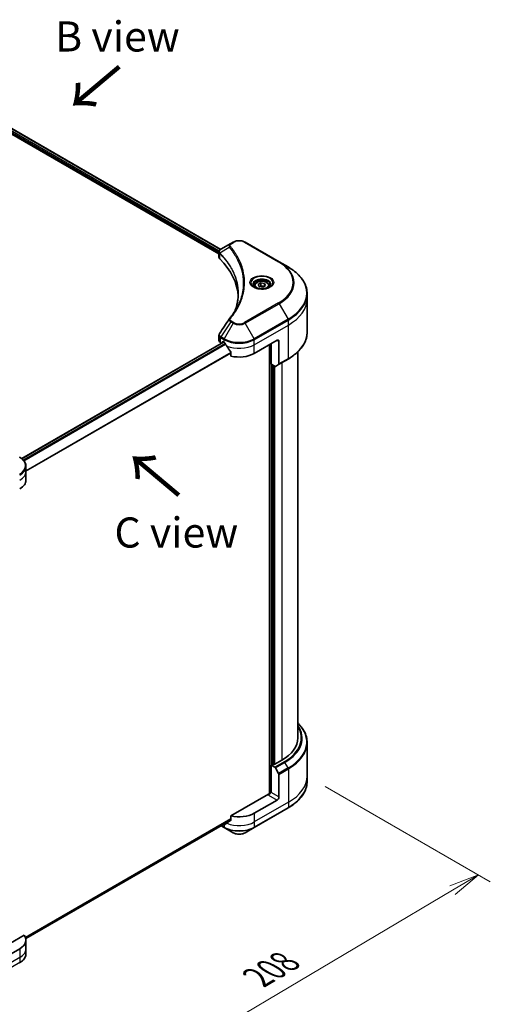
# Model space of a CAD drawing. Units: millimetres. Extents: x 80 to 9719, y 44 to 1590.
# Drawn here: x 603 to 818, y 801 to 1251 of the extents above; entities that cross this region are included whole.
import ezdxf

# ---------------------------------------------------------------- set-up
doc = ezdxf.new("R2010")
doc.units = ezdxf.units.MM
doc.header["$LTSCALE"] = 5.5
doc.layers.get('Defpoints').update_dxf_attribs({"lineweight": 25})
for name, color, linetype, lineweight in [('Dimension (ISO)', 7, 'Continuous', 18), ('Symbol (ISO)', 7, 'Continuous', 18), ('Visible (ISO)', 7, 'Continuous', 35), ('Visible Narrow (ISO)', 7, 'Continuous', 25)]:
    doc.layers.add(name, color=color, linetype=linetype, lineweight=lineweight)
doc.styles.add('Note Text (TK)', font='MS PGothic.ttf')
doc.dimstyles.new('Default - Method 1b (TK)', dxfattribs={"dimscale": 5.5, "dimtxt": 2.5, "dimasz": 2.5, "dimexe": 1, "dimexo": 1.5, "dimgap": 1, "dimtad": 1, "dimdsep": 46, "dimtxsty": 'Note Text (TK)', "dimblk": 'OPEN', "dimcen": 0.09, "dimdle": 5, "dimclrd": 100, "dimclre": 100, "dimclrt": 7, "dimadec": 1, "dimazin": 1, "dimtfac": 1, "dimtmove": 0, "dimatfit": 3, "dimldrblk": 'OPEN', "dimfxl": 1, "dimtolj": 1, "dimlwd": -1, "dimlwe": -1, "dimarcsym": 0})

# ---------------------------------------------------------------- blocks, each defined once
blk = doc.blocks.new('_Open')
at = {"color": 0, "linetype": 'ByBlock', "lineweight": -2}
for p, q in [((-1, 0.167), (0, 0)), ((-1, -0.167), (0, 0)), ((0, 0), (-1, 0))]:
    blk.add_line(p, q, dxfattribs=at)
blk = doc.blocks.new('*D21')
at = {"layer": 'Defpoints', "color": 0}
for p in [(734.47, 905.17), (546.24, 810.79), (639.09, 757.18)]:
    blk.add_point(p, dxfattribs=at)
at = {"layer": 'Dimension (ISO)', "color": 100}
for p, q in [((742.66, 900.43), (818.11, 856.87)), ((800.82, 853.02), (650.92, 764.19)), ((554.44, 806.06), (644.55, 754.03))]:
    blk.add_line(p, q, dxfattribs=at)
at = {"layer": 'Dimension (ISO)', "color": 100, "xscale": 13.75, "yscale": 13.75, "zscale": 13.75}
for p, rotation in [((812.65, 860.03), 30.64957569030485), ((639.09, 757.18), 210.6495756903049)]:
    blk.add_blockref('_Open', p, dxfattribs=dict(at, rotation=rotation))
at = {"layer": 'Dimension (ISO)', "color": 7, "insert": (711.82, 813.19), "char_height": 13.75, "attachment_point": 4, "rotation": 30.6496, "style": 'Note Text (TK)'}
blk.add_mtext('\\A1;{\\Q-29.350;\\W0.822;\\H0.816x;208}', dxfattribs=at)

msp = doc.modelspace()

# ---------------------------------------------------------------- linework, layer by layer
at = {"layer": 'Visible (ISO)'}
for p, q in [((515.1734, 1247.0614), (694.1796, 1143.7121)), ((516.5468, 1248.8523), (695.0129, 1145.8149)), ((699.5304, 1148.4232), (695.0354, 1145.8281)), ((700.6859, 1149.0904), (699.5304, 1148.4232)), ((721.6809, 1140.1089), (706.1245, 1149.0904)), ((694.1796, 1142.2545), (694.1796, 1144.5745)), ((725.7489, 1137.7602), (721.6809, 1140.1089)), ((710.415, 1129.2047), (710.415, 1128.4469)), ((712.0721, 1129.7677), (713.3195, 1130.4879)), ((712.5287, 1128.7838), (712.0721, 1129.7677)), ((713.3195, 1130.4879), (715.0235, 1130.2242)), ((713.3195, 1129.1905), (713.3195, 1130.4879)), ((715.4801, 1129.2404), (714.2327, 1128.5202)), ((715.0235, 1130.2242), (715.4801, 1129.2404)), ((715.0235, 1130.2242), (715.0235, 1128.9768)), ((717.1372, 1129.2047), (717.1372, 1128.4469)), ((714.2327, 1128.5202), (712.5287, 1128.7838)), ((734.467, 1123.217), (734.467, 1125.5052)), ((734.467, 1107.9556), (734.467, 1123.217)), ((604.0752, 1050.2253), (696.211, 1103.42)), ((694.1796, 1104.1795), (694.1796, 1106.4994)), ((694.8956, 1103.1816), (695.3468, 1102.921)), ((695.627, 1103.0828), (695.627, 1103.4578)), ((695.8863, 1103.6075), (696.4913, 1103.2582)), ((710.3192, 1098.2685), (720.6901, 1104.2562)), ((717.2331, 1102.2603), (717.2331, 897.0374)), ((718.0109, 1093.3287), (718.0109, 1102.7093)), ((721.5543, 1103.7572), (721.5543, 1093.4855)), ((699.5886, 1098.9504), (699.5886, 1097.0629)), ((730.1893, 922.631), (730.1893, 1098.9861)), ((719.6468, 1092.3842), (718.0109, 1093.3287)), ((721.4277, 1093.2057), (719.9524, 1092.3539)), ((721.4277, 1093.2057), (725.7489, 1095.7006)), ((719.1344, 910.556), (719.1344, 1092.68)), ((606.017, 1044.3797), (606.017, 1046.6679)), ((606.017, 1040.388), (606.017, 1044.3797)), ((734.467, 920.4285), (734.467, 905.1671)), ((718.0109, 910.2067), (719.6468, 909.2622)), ((718.0109, 897.7324), (718.0109, 910.2067)), ((719.1344, 910.556), (718.5294, 910.2067)), ((722.8507, 912.4021), (719.653, 910.556)), ((719.9524, 908.9396), (721.4277, 906.3842)), ((721.5543, 895.6866), (721.5543, 905.9583)), ((734.467, 905.1671), (734.467, 902.8789)), ((716.801, 896.9341), (699.5886, 886.9965)), ((718.0109, 897.7324), (717.6652, 897.932)), ((720.6901, 894.1897), (710.3192, 888.2021)), ((699.5886, 886.9965), (699.5886, 885.109)), ((710.1926, 881.6424), (725.7489, 890.6239)), ((605.9548, 830.9574), (699.5605, 885.0006)), ((695.1809, 882.472), (696.6179, 881.6424)), ((696.4913, 883.2124), (696.4772, 883.2205)), ((696.6179, 881.6424), (700.6859, 879.2937)), ((706.1245, 879.2937), (710.1926, 881.6424)), ((605.2414, 832.5251), (591.9181, 824.8329)), ((606.017, 830.3216), (606.017, 826.3298)), ((603.1532, 826.3298), (592.7823, 820.3422)), ((606.017, 826.3298), (606.017, 824.0416))]:
    msp.add_line(p, q, dxfattribs=at)
for centre, major_axis, ratio, start_param, end_param in [((696.6241, 1142.2545), (-2.4444, 0), 0.57735027, 0, 0.523143), ((639.4513, 1123.217), (63.5556, 0), 0.57735027, 0.03285124, 0.523143), ((700.4954, 1113.1349), (-1.8165, 0.4823), 0.82737827, 5.92008942, 6.0121585), ((696.6241, 1104.1795), (-2.4444, 0), 0.57735027, 0, 0.78539816), ((695.8863, 1103.3081), (-0.1833, 0.3175), 0.57735027, 5.49778714, 7.06858347), ((703.4052, 1107.25), (9.7778, 0), 0.57735027, 3.92699082, 3.97194189), ((703.4052, 1107.8487), (6.6477, -13.7132), 0.5228786, 4.82400679, 4.91764363), ((720.6901, 1103.2582), (0.6111, 1.0585), 0.57735027, 5.49778714, 7.06858347), ((703.4052, 1107.8487), (6.6477, -13.7132), 0.5228786, 4.91764363, 5.12523399), ((703.4052, 1102.2603), (9.7778, 0), 0.57735027, 4.31138759, 5.49778714), ((721.1222, 1093.735), (0.3056, -0.5292), 0.57735027, 0, 0.78539816), ((719.6468, 1092.8832), (0.3056, -0.5292), 0.57735027, 5.49778714, 6.28318531), ((596.2393, 1040.388), (9.7778, 0), 0.57735027, 5.49778714, 6.28318531), ((705.1337, 922.631), (25.0556, 0), 0.57735027, 5.49778714, 6.28318531), ((718.2702, 910.3564), (-0.3667, 0), 0.57735027, 0.78539816, 2.35619449), ((719.3937, 910.7056), (-0.3667, 0), 0.57735027, 0.78539816, 2.35619449), ((719.6468, 908.7632), (0.3056, -0.5292), 0.57735027, 1.57079633, 2.35619449), ((721.1222, 906.2078), (0.3056, -0.5292), 0.57735027, 0.78539816, 1.57079633), ((716.801, 897.433), (-0.6111, -1.0585), 0.57735027, 0.78539816, 2.35619449), ((717.2331, 896.6846), (0.6111, 0), 0.57735027, 1.32748183, 2.35619449), ((720.6901, 895.1877), (0.6111, 1.0585), 0.57735027, 3.92699082, 5.49778714), ((703.4052, 892.1939), (-9.7778, 0), 0.57735027, 1.16979494, 2.35619449), ((703.4052, 887.2041), (-9.7778, 0), 0.57735027, 0.78539816, 0.83034924), ((703.4052, 886.6054), (-9.7634, -6.8256), 0.07779162, 5.27600846, 5.36964529), ((703.4052, 886.6054), (-9.7634, -6.8256), 0.07779162, 5.0684181, 5.27600846), ((596.2393, 830.3216), (9.7778, 0), 0.57735027, 5.49778714, 6.6841867)]:
    msp.add_ellipse(centre, major_axis=major_axis, ratio=ratio, start_param=start_param, end_param=end_param, dxfattribs=at)
for points, knots in [([(700.6859, 1149.0904), (700.9867, 1149.264), (701.3234, 1149.4041), (702.0426, 1149.6156), (702.4251, 1149.687), (703.206, 1149.7584), (703.6044, 1149.7584), (704.3853, 1149.687), (704.7678, 1149.6156), (705.487, 1149.4041), (705.8237, 1149.264), (706.1245, 1149.0904)], [0, 0, 0, 0, 0.31415927, 0.31415927, 0.62831853, 0.62831853, 0.9424778, 0.9424778, 1.25663706, 1.25663706, 1.57079633, 1.57079633, 1.57079633, 1.57079633]), ([(694.1796, 1144.5745), (694.1796, 1144.6857), (694.1966, 1144.7956), (694.2576, 1145.0025), (694.3015, 1145.0996), (694.4074, 1145.2786), (694.4696, 1145.3608), (694.6069, 1145.5118), (694.6821, 1145.5807), (694.8427, 1145.7073), (694.9281, 1145.7651), (695.0179, 1145.8178)], [0.07890981, 0.07890981, 0.07890981, 0.07890981, 0.102485407, 0.102485407, 0.126061004, 0.126061004, 0.149636601, 0.149636601, 0.173212198, 0.173212198, 0.196787795, 0.196787795, 0.196787795, 0.196787795]), ([(734.467, 1125.5052), (734.467, 1126.4289), (734.3409, 1127.3524), (733.8424, 1129.1695), (733.4703, 1130.0629), (732.4952, 1131.7956), (731.8923, 1132.6349), (730.4749, 1134.241), (729.6603, 1135.0079), (727.841, 1136.4536), (726.8363, 1137.1324), (725.7489, 1137.7602)], [3.926990817, 3.926990817, 3.926990817, 3.926990817, 4.08407045, 4.08407045, 4.241150082, 4.241150082, 4.398229715, 4.398229715, 4.555309348, 4.555309348, 4.71238898, 4.71238898, 4.71238898, 4.71238898]), ([(710.5668, 1128.3308), (710.5256, 1128.3602), (710.4861, 1128.39), (710.3329, 1128.5117), (710.2335, 1128.6059), (710.0676, 1128.794), (710.001, 1128.8877), (709.8983, 1129.0702), (709.8621, 1129.1588), (709.815, 1129.3306), (709.8039, 1129.4138), (709.8039, 1129.497)], [4.818017476, 4.818017476, 4.818017476, 4.818017476, 4.869468613, 4.869468613, 5.026548246, 5.026548246, 5.183627878, 5.183627878, 5.340707511, 5.340707511, 5.497787144, 5.497787144, 5.497787144, 5.497787144]), ([(710.415, 1129.2047), (710.415, 1129.4141), (710.4644, 1129.6227), (710.6541, 1130.0249), (710.8008, 1130.2161), (711.1874, 1130.5758), (711.4376, 1130.7389), (712.0102, 1131.0102), (712.3349, 1131.1164), (713.0186, 1131.2598), (713.377, 1131.2975), (714.0938, 1131.3026), (714.4519, 1131.2705), (715.1365, 1131.1385), (715.4627, 1131.0386), (716.0534, 1130.775), (716.3174, 1130.611), (716.7461, 1130.2284), (716.9137, 1130.0103), (717.0955, 1129.5894), (717.1372, 1129.3973), (717.1372, 1129.2047)], [5.49778714, 5.49778714, 5.49778714, 5.49778714, 5.76358151, 5.76358151, 6.05320602, 6.05320602, 6.38130093, 6.38130093, 6.7200118, 6.7200118, 7.05614499, 7.05614499, 7.3907044, 7.3907044, 7.72661984, 7.72661984, 8.06527209, 8.06527209, 8.39487174, 8.39487174, 8.6393798, 8.6393798, 8.6393798, 8.6393798]), ([(717.7483, 1129.497), (717.7483, 1129.4138), (717.7373, 1129.3306), (717.6901, 1129.1588), (717.6539, 1129.0702), (717.5512, 1128.8877), (717.4847, 1128.794), (717.3187, 1128.6059), (717.2193, 1128.5117), (717.0661, 1128.39), (717.0266, 1128.3602), (716.9855, 1128.3308)], [2.35619449, 2.35619449, 2.35619449, 2.35619449, 2.513274123, 2.513274123, 2.670353756, 2.670353756, 2.827433388, 2.827433388, 2.984513021, 2.984513021, 3.035964158, 3.035964158, 3.035964158, 3.035964158]), ([(703.0069, 1125.6158), (703.0069, 1124.9469), (702.9746, 1124.2781), (702.8454, 1122.9422), (702.7486, 1122.2752), (702.4905, 1120.9446), (702.3292, 1120.2811), (701.9426, 1118.9594), (701.7172, 1118.3012), (701.4485, 1117.6175), (701.437, 1117.5885), (701.4255, 1117.5594)], [2.73884789, 2.73884789, 2.73884789, 2.73884789, 3.0315659, 3.0315659, 3.32428391, 3.32428391, 3.61700192, 3.61700192, 3.90971993, 3.90971993, 3.92272088, 3.92272088, 3.92272088, 3.92272088]), ([(710.2297, 1128.5079), (710.5677, 1128.3127), (710.967, 1128.1414), (711.8527, 1127.8709), (712.3398, 1127.7725), (713.3517, 1127.6636), (713.8766, 1127.654), (714.9052, 1127.7261), (715.4086, 1127.8081), (716.3366, 1128.0515), (716.7615, 1128.2124), (717.1941, 1128.4357), (717.2594, 1128.4714), (717.3226, 1128.5079)], [1.57079633, 1.57079633, 1.57079633, 1.57079633, 1.86959948, 1.86959948, 2.17192665, 2.17192665, 2.47714855, 2.47714855, 2.78265884, 2.78265884, 3.08573562, 3.08573562, 3.14159265, 3.14159265, 3.14159265, 3.14159265]), ([(698.939, 1114.1195), (699.2195, 1114.4595), (699.4828, 1114.7907), (700.0002, 1115.468), (700.2502, 1115.8087), (700.7323, 1116.4939), (700.9645, 1116.8383), (701.4109, 1117.5308), (701.6252, 1117.8787), (702.0356, 1118.5778), (702.2317, 1118.929), (702.4188, 1119.2815)], [0, 0, 0, 0, 0.160255913, 0.160255913, 0.320511826, 0.320511826, 0.480767738, 0.480767738, 0.641023651, 0.641023651, 0.801279564, 0.801279564, 0.801279564, 0.801279564]), ([(694.1796, 1106.4994), (694.1796, 1106.5606), (694.1838, 1106.6215), (694.2, 1106.7418), (694.212, 1106.8011), (694.243, 1106.9171), (694.262, 1106.9738), (694.3059, 1107.0841), (694.3309, 1107.1377), (694.386, 1107.2417), (694.4161, 1107.292), (694.4484, 1107.3408)], [0.1178779852, 0.1178779852, 0.1178779852, 0.1178779852, 0.1308517681, 0.1308517681, 0.143825551, 0.143825551, 0.1567993339, 0.1567993339, 0.1697731168, 0.1697731168, 0.1827468997, 0.1827468997, 0.1827468997, 0.1827468997]), ([(734.467, 1107.9556), (734.467, 1107.0319), (734.3409, 1106.1084), (733.8424, 1104.2913), (733.4703, 1103.3979), (732.4952, 1101.6652), (731.8923, 1100.8259), (730.4749, 1099.2198), (729.6603, 1098.4529), (727.841, 1097.0072), (726.8363, 1096.3284), (725.7489, 1095.7006)], [2.35619449, 2.35619449, 2.35619449, 2.35619449, 2.513274123, 2.513274123, 2.670353756, 2.670353756, 2.827433388, 2.827433388, 2.984513021, 2.984513021, 3.141592654, 3.141592654, 3.141592654, 3.141592654]), ([(697.02, 1102.867), (697.0145, 1102.8767), (697.0089, 1102.8862), (696.9784, 1102.9343), (696.9473, 1102.9731), (696.8796, 1103.0384), (696.843, 1103.0649), (696.809, 1103.0829)], [0.1103900742, 0.1103900742, 0.1103900742, 0.1103900742, 0.1130634845, 0.1130634845, 0.1243846834, 0.1243846834, 0.1357058823, 0.1357058823, 0.1357058823, 0.1357058823]), ([(699.5886, 1098.9504), (699.5886, 1098.9886), (699.5791, 1099.0314), (699.5462, 1099.1043), (699.5267, 1099.135), (699.5045, 1099.1629)], [0.093260715, 0.093260715, 0.093260715, 0.093260715, 0.1047444472, 0.1047444472, 0.1134564756, 0.1134564756, 0.1134564756, 0.1134564756]), ([(606.017, 1046.6679), (606.017, 1047.0004), (605.9715, 1047.3328), (605.7933, 1047.9821), (605.661, 1048.299), (605.3187, 1048.9072), (605.1089, 1049.1986), (604.6211, 1049.7513), (604.3432, 1050.0126), (603.7277, 1050.5017), (603.39, 1050.7296), (603.0266, 1050.9394)], [5.497787144, 5.497787144, 5.497787144, 5.497787144, 5.654866776, 5.654866776, 5.811946409, 5.811946409, 5.969026042, 5.969026042, 6.126105675, 6.126105675, 6.283185307, 6.283185307, 6.283185307, 6.283185307]), ([(734.467, 920.4285), (734.467, 921.3522), (734.3409, 922.2757), (733.8424, 924.0928), (733.4703, 924.9862), (732.4952, 926.7189), (731.8923, 927.5582), (730.8723, 928.714), (730.5405, 929.0598), (730.1893, 929.398)], [2.35619449, 2.35619449, 2.35619449, 2.35619449, 2.513274123, 2.513274123, 2.670353756, 2.670353756, 2.827433388, 2.827433388, 2.896435656, 2.896435656, 2.896435656, 2.896435656]), ([(734.467, 902.8789), (734.467, 901.9552), (734.3409, 901.0316), (733.8424, 899.2146), (733.4703, 898.3212), (732.4952, 896.5885), (731.8923, 895.7492), (730.4749, 894.143), (729.6603, 893.3762), (727.841, 891.9305), (726.8363, 891.2517), (725.7489, 890.6239)], [3.926990817, 3.926990817, 3.926990817, 3.926990817, 4.08407045, 4.08407045, 4.241150082, 4.241150082, 4.398229715, 4.398229715, 4.555309348, 4.555309348, 4.71238898, 4.71238898, 4.71238898, 4.71238898]), ([(696.809, 883.037), (696.843, 883.0191), (696.8796, 883.0076), (696.9473, 883.0035), (696.9784, 883.0108), (697.0089, 883.0285), (697.0145, 883.0323), (697.02, 883.0366)], [0.1356732242, 0.1356732242, 0.1356732242, 0.1356732242, 0.1469944231, 0.1469944231, 0.158315622, 0.158315622, 0.1609890322, 0.1609890322, 0.1609890322, 0.1609890322]), ([(699.5045, 884.9382), (699.5272, 884.9552), (699.547, 884.9768), (699.5794, 885.0339), (699.5886, 885.0715), (699.5886, 885.109)], [-0.0201836507, -0.0201836507, -0.0201836507, -0.0201836507, -0.0112759257, -0.0112759257, 0, 0, 0, 0]), ([(700.6859, 879.2937), (700.9867, 879.1201), (701.3234, 878.98), (702.0426, 878.7685), (702.4251, 878.6971), (703.206, 878.6257), (703.6044, 878.6257), (704.3853, 878.6971), (704.7678, 878.7685), (705.487, 878.98), (705.8237, 879.1201), (706.1245, 879.2937)], [0, 0, 0, 0, 0.31415927, 0.31415927, 0.62831853, 0.62831853, 0.9424778, 0.9424778, 1.25663706, 1.25663706, 1.57079633, 1.57079633, 1.57079633, 1.57079633]), ([(606.017, 824.0416), (606.017, 823.7091), (605.9715, 823.3767), (605.7933, 822.7274), (605.661, 822.4106), (605.3187, 821.8024), (605.1089, 821.5109), (604.6211, 820.9582), (604.3432, 820.697), (603.7277, 820.2078), (603.39, 819.9799), (603.0266, 819.7701)], [2.35619449, 2.35619449, 2.35619449, 2.35619449, 2.513274123, 2.513274123, 2.670353756, 2.670353756, 2.827433388, 2.827433388, 2.984513021, 2.984513021, 3.141592654, 3.141592654, 3.141592654, 3.141592654])]:
    msp.add_open_spline(points, degree=3, knots=knots, dxfattribs=at)
for points, weights in [([(713.3195, 1129.1905), (713.0134, 1128.9117), (712.7479, 1128.7499)], [1, 1.07039454817, 1.07672477615]), ([(714.9236, 1128.9191), (714.1329, 1128.8662), (713.3195, 1129.1905)], [1.01523736138, 1.14666441016, 1])]:
    msp.add_rational_spline(points, weights, degree=2, dxfattribs=at)
msp.add_open_spline([(694.4484, 1107.3408), (695.9177, 1109.5601), (697.3857, 1111.7804), (698.852, 1114.0019)], degree=3, dxfattribs=at)
at = {"layer": 'Visible Narrow (ISO)'}
for p, q in [((515.7888, 1247.5044), (694.1796, 1144.5105)), ((694.2826, 1145.0498), (515.8648, 1248.0593)), ((516.4752, 1248.811), (694.9434, 1145.7723)), ((699.8359, 1148.393), (700.9915, 1149.0601)), ((705.819, 1149.0601), (721.3753, 1140.0787)), ((694.5065, 1141.5494), (694.5065, 1143.9508)), ((698.9039, 1146.7332), (694.5841, 1144.0917)), ((721.3753, 1121.3245), (705.819, 1112.343)), ((706.1245, 1112.0205), (721.6809, 1121.0019)), ((721.6809, 1121.0019), (725.7489, 1113.9558)), ((699.5304, 1112.6876), (695.0354, 1105.888)), ((700.6859, 1112.0205), (696.6179, 1104.9743)), ((699.5304, 1112.6876), (700.6859, 1112.0205)), ((700.9915, 1112.343), (699.8359, 1113.0102)), ((710.1926, 1104.9743), (706.1245, 1112.0205)), ((725.7489, 1113.9558), (710.1926, 1104.9743)), ((710.3192, 1104.5484), (725.8755, 1113.5299)), ((710.3192, 1102.2603), (725.8755, 1111.2417)), ((725.8755, 1111.2417), (725.8755, 1113.5299)), ((725.8755, 1095.9803), (725.8755, 1111.2417)), ((604.164, 1050.1526), (696.3184, 1103.358)), ((697.0884, 1102.7453), (604.8503, 1049.4916)), ((605.0419, 1049.2644), (697.2337, 1102.4914)), ((694.8956, 1103.1816), (694.8956, 1105.4697)), ((694.9088, 1105.4621), (696.4913, 1104.5484)), ((696.6179, 1104.9743), (695.0354, 1105.888)), ((695.627, 1103.4578), (695.8863, 1103.6075)), ((696.4913, 1103.2582), (696.4913, 1104.5484)), ((710.3192, 1102.2603), (710.3192, 1104.5484)), ((710.3192, 1098.2685), (710.3192, 1102.2603)), ((718.0109, 1102.7093), (718.0109, 897.7324)), ((720.6901, 1104.2562), (721.5543, 1103.7572)), ((699.5886, 1098.7125), (606.017, 1044.6889)), ((606.017, 1044.4279), (699.5886, 1098.4514)), ((725.8755, 1095.9803), (721.5543, 1093.4855)), ((722.8507, 1094.0273), (722.8507, 912.4021)), ((718.5294, 910.2067), (718.5294, 1093.0293)), ((719.653, 910.556), (719.653, 1092.3807)), ((723.968, 911.757), (719.6468, 909.2622)), ((719.9524, 908.9396), (724.2736, 911.4345)), ((725.7489, 908.8791), (721.4277, 906.3842)), ((725.7489, 908.8791), (724.2736, 911.4345)), ((721.5543, 905.9583), (725.8755, 908.4532)), ((725.8755, 908.4532), (725.8755, 893.1918)), ((716.801, 896.4351), (720.6901, 894.1897)), ((721.5543, 895.6866), (718.0109, 897.7324)), ((725.8755, 893.1918), (710.3192, 884.2103)), ((725.8755, 890.9036), (710.3192, 881.9222)), ((725.8755, 893.1918), (725.8755, 890.9036)), ((710.3192, 888.2021), (710.3192, 884.2103)), ((699.5886, 885.608), (605.8136, 831.467)), ((605.8486, 831.3649), (699.5886, 885.4857)), ((699.562, 885.0032), (605.9545, 830.9589)), ((696.4913, 881.9222), (695.3599, 882.5754)), ((696.4913, 883.2124), (696.4913, 881.9222)), ((697.6092, 883.499), (696.809, 883.037)), ((710.3192, 884.2103), (710.3192, 881.9222)), ((603.1532, 826.3298), (603.1532, 822.338)), ((603.1532, 822.338), (587.5968, 813.3566)), ((603.1532, 820.0499), (587.5968, 811.0684)), ((603.1532, 822.338), (603.1532, 820.0499))]:
    msp.add_line(p, q, dxfattribs=at)
for centre, major_axis, ratio, start_param, end_param in [((699.4103, 1146.6746), (-0.4713, -0.389), 0.7371107, 4.16590415, 5.32901143), ((699.8359, 1147.894), (-0.3056, 0.5292), 0.57735027, 5.49778714, 6.28318531), ((700.9915, 1148.5612), (-0.3056, 0.5292), 0.57735027, 5.49778714, 6.28318531), ((703.4052, 1147.6666), (3.4135, 0), 0.57735027, 0.78539816, 2.35619449), ((705.819, 1148.5612), (0.3056, 0.5292), 0.57735027, 0, 0.78539816), ((695.0359, 1144.127), (0.3714, 0.4853), 0.7825254, 2.02708248, 2.42717461), ((695.082, 1144.0867), (-0.4332, -0.431), 0.70765843, 5.32110362, 5.66947619), ((721.3753, 1139.5797), (0.3056, 0.5292), 0.57735027, 0, 0.78539816), ((705.1337, 1130.7016), (22.9691, 0), 0.57735027, 5.49778714, 7.06858347), ((705.1337, 1130.5554), (23.4012, 0), 0.57735027, 5.49778714, 7.06858347), ((705.1337, 1125.858), (29.1543, 0), 0.57735027, 5.49778714, 7.06858347), ((713.7761, 1130.5554), (-5.0155, 0), 0.57735027, 2.35619449, 7.06858347), ((713.7761, 1129.8498), (4.1512, 0), 0.57735027, 5.59811367, 10.10984959), ((713.7761, 1129.497), (-3.9722, 0), 0.57735027, 3.14159265, 6.28318531), ((713.7761, 1129.2047), (-3.3611, 0), 0.57735027, 0, 0.56017967), ((713.7761, 1129.2047), (3.3611, 0), 0.57735027, 5.72300564, 6.28318531), ((705.1337, 1125.5052), (29.3333, 0), 0.57735027, 5.49778714, 6.28318531), ((721.3753, 1120.8255), (0.3056, -0.5292), 0.57735027, 1.57079633, 2.35619449), ((705.1337, 1123.217), (29.3333, 0), 0.57735027, 5.49778714, 6.28318531), ((699.4103, 1113.7306), (-0.4713, 0.389), 0.7371107, 5.25887382, 6.28318531), ((699.8359, 1112.5112), (-0.3056, -0.5292), 0.57735027, 3.92699082, 4.71238898), ((700.9915, 1111.844), (-0.3056, -0.5292), 0.57735027, 3.92699082, 4.71238898), ((703.4052, 1113.5904), (3.8457, 0), 0.57735027, 3.92699082, 5.49778714), ((703.4052, 1113.7366), (-3.4135, 0), 0.57735027, 0.78539816, 2.35619449), ((705.819, 1111.844), (0.3056, -0.5292), 0.57735027, 1.57079633, 2.35619449), ((725.4434, 1113.7794), (-0.3056, 0.5292), 0.57735027, 3.92699082, 4.71238898), ((705.1337, 1107.9556), (29.3333, 0), 0.57735027, 5.49778714, 6.28318531), ((695.3277, 1105.7191), (0.3012, 0.5317), 0.58272546, 1.56556184, 2.35147354), ((695.341, 1105.7116), (-0.3056, -0.5292), 0.57735027, 4.71238898, 5.49778714), ((696.9234, 1104.7979), (0.3056, 0.5292), 0.57735027, 1.57079633, 2.35619449), ((703.4052, 1108.5402), (9.7778, 0), 0.57735027, 3.92699082, 5.49778714), ((703.4052, 1108.893), (-9.5988, 0), 0.57735027, 0.78539816, 2.35619449), ((703.4052, 1106.252), (9.7778, 0), 0.57735027, 4.0944389, 5.49778714), ((709.887, 1104.7979), (-0.3056, 0.5292), 0.57735027, 3.92699082, 4.71238898), ((725.4434, 1096.2298), (0.3056, -0.5292), 0.57735027, 0, 0.78539816), ((596.2393, 1047.0207), (9.5988, 0), 0.57735027, 5.49778714, 7.06858347), ((596.2393, 1046.6679), (9.7778, 0), 0.57735027, 5.49778714, 6.28318531), ((596.2393, 1044.3797), (9.7778, 0), 0.57735027, 5.49778714, 6.28318531), ((705.1337, 922.631), (26.6358, 0), 0.57735027, 5.49778714, 6.62937148), ((705.1337, 922.4849), (27.0679, 0), 0.57735027, 5.49778714, 6.67121488), ((705.1337, 920.7813), (29.1543, 0), 0.57735027, 5.49778714, 6.81986558), ((705.1337, 920.4285), (29.3333, 0), 0.57735027, 5.49778714, 6.28318531), ((723.968, 911.2581), (0.3056, -0.5292), 0.57735027, 1.57079633, 2.35619449), ((725.4434, 908.7027), (-0.3056, 0.5292), 0.57735027, 3.92699082, 4.71238898), ((705.1337, 905.1671), (29.3333, 0), 0.57735027, 5.49778714, 6.28318531), ((705.1337, 902.8789), (29.3333, 0), 0.57735027, 5.49778714, 6.28318531), ((725.4434, 891.1531), (0.3056, -0.5292), 0.57735027, 0, 0.78539816), ((696.9234, 882.1716), (-0.3056, -0.5292), 0.57735027, 5.49778714, 6.28318531), ((703.4052, 885.9139), (-9.7778, 0), 0.57735027, 0.78539816, 2.35619449), ((703.4052, 885.5611), (9.5988, 0), 0.57735027, 3.92699082, 5.49778714), ((703.4052, 888.2021), (-9.7778, 0), 0.57735027, 0.95284624, 2.35619449), ((709.887, 882.1716), (0.3056, -0.5292), 0.57735027, 0, 0.78539816), ((703.4052, 880.8637), (-3.8457, 0), 0.57735027, 0.78539816, 2.35619449), ((596.2393, 826.3298), (9.7778, 0), 0.57735027, 5.49778714, 6.28318531), ((596.2393, 824.0416), (9.7778, 0), 0.57735027, 5.49778714, 6.28318531), ((602.7211, 820.2993), (0.3056, -0.5292), 0.57735027, 0, 0.78539816)]:
    msp.add_ellipse(centre, major_axis=major_axis, ratio=ratio, start_param=start_param, end_param=end_param, dxfattribs=at)
for centre, major_axis in [((713.7761, 1130.7016), (-5.4476, 0)), ((713.7761, 1129.504), (-2.9944, 0))]:
    msp.add_ellipse(centre, major_axis=major_axis, ratio=0.57735027, dxfattribs=at)
for points, knots in [([(699.5304, 1148.4232), (699.3157, 1148.2993), (699.1396, 1148.1507), (698.8938, 1147.8318), (698.8153, 1147.6652), (698.7574, 1147.346), (698.7589, 1147.1991), (698.8162, 1146.9435), (698.8514, 1146.8409), (698.9039, 1146.7332)], [-0.187504168, -0.187504168, -0.187504168, -0.187504168, -0.125670471, -0.125670471, -0.069816928, -0.069816928, -0.026852665, -0.026852665, 0, 0, 0, 0]), ([(699.4103, 1147.1736), (699.3633, 1147.2306), (699.3271, 1147.2906), (699.2602, 1147.4502), (699.2456, 1147.552), (699.2684, 1147.7841), (699.3229, 1147.9137), (699.5135, 1148.1678), (699.6578, 1148.2901), (699.8359, 1148.393)], [0, 0, 0, 0, 0.026852665, 0.026852665, 0.069816928, 0.069816928, 0.125670471, 0.125670471, 0.187504168, 0.187504168, 0.187504168, 0.187504168]), ([(699.4103, 1114.2295), (699.4707, 1114.3026), (699.5306, 1114.3758), (699.663, 1114.5387), (699.7352, 1114.6285), (699.9109, 1114.8493), (700.0138, 1114.9804), (700.2474, 1115.2828), (700.3773, 1115.4543), (700.671, 1115.8499), (700.8333, 1116.0744), (701.1981, 1116.5929), (701.398, 1116.8874), (701.8431, 1117.5679), (702.0839, 1117.9549), (702.5925, 1118.8155), (702.8552, 1119.2901), (703.4312, 1120.4054), (703.7318, 1121.0483), (704.3561, 1122.5366), (704.6594, 1123.3847), (705.2419, 1125.3468), (705.4863, 1126.4642), (705.8134, 1128.776), (705.8853, 1129.9709), (705.8248, 1132.8516), (705.596, 1134.5367), (704.6295, 1138.3757), (703.7595, 1140.5183), (702.1269, 1143.3988), (701.6301, 1144.1868), (700.7211, 1145.4934), (700.3327, 1146.0176), (699.8074, 1146.6848), (699.6889, 1146.8328), (699.5163, 1147.0449), (699.4634, 1147.1093), (699.4103, 1147.1736)], [0, 0, 0, 0, 0.0344265, 0.0344265, 0.07650467, 0.07650467, 0.1377084, 0.1377084, 0.21727325, 0.21727325, 0.32070756, 0.32070756, 0.45517217, 0.45517217, 0.62997615, 0.62997615, 0.8417425, 0.8417425, 1.12477817, 1.12477817, 1.49272454, 1.49272454, 1.97105483, 1.97105483, 2.47873595, 2.47873595, 3.19579554, 3.19579554, 4.127973, 4.127973, 4.4843018, 4.4843018, 4.72660511, 4.72660511, 4.79590965, 4.79590965, 4.82621249, 4.82621249, 4.82621249, 4.82621249]), ([(694.1796, 1144.5745), (694.1796, 1144.5682), (694.1797, 1144.562), (694.1835, 1144.4188), (694.2277, 1144.2855), (694.3612, 1144.0877), (694.4272, 1144.0161), (694.5065, 1143.9508)], [-0.0789098096, -0.0789098096, -0.0789098096, -0.0789098096, -0.0767578006, -0.0767578006, -0.029522231, -0.029522231, 0, 0, 0, 0]), ([(694.5314, 1144.1741), (694.4658, 1144.2681), (694.416, 1144.3614), (694.3236, 1144.6008), (694.3031, 1144.7453), (694.3327, 1145.0684), (694.4066, 1145.244), (694.6506, 1145.5589), (694.8163, 1145.6993), (695.0194, 1145.8188)], [0, 0, 0, 0, 0.029522231, 0.029522231, 0.076757801, 0.076757801, 0.138164041, 0.138164041, 0.196787795, 0.196787795, 0.196787795, 0.196787795]), ([(694.5065, 1143.9508), (694.5141, 1143.945), (694.5217, 1143.9388), (694.5369, 1143.9256), (694.5446, 1143.9185), (694.5522, 1143.9108)], [0.00000000006, 0.00000000006, 0.00000000006, 0.00000000006, 0.00379309206, 0.00379309206, 0.00758618406, 0.00758618406, 0.00758618406, 0.00758618406]), ([(694.5841, 1144.0917), (694.5749, 1144.1073), (694.5659, 1144.1218), (694.5484, 1144.1492), (694.5398, 1144.162), (694.5314, 1144.1741)], [-0.00758618406, -0.00758618406, -0.00758618406, -0.00758618406, -0.00379309206, -0.00379309206, -0.00000000006, -0.00000000006, -0.00000000006, -0.00000000006]), ([(694.5522, 1143.9108), (694.6839, 1143.7785), (694.8142, 1143.6455), (695.0663, 1143.3845), (695.1883, 1143.2565), (695.5547, 1142.8665), (695.7948, 1142.6032), (696.3344, 1141.9939), (696.6299, 1141.6468), (697.1902, 1140.9615), (697.4557, 1140.6237), (698.0914, 1139.7811), (698.451, 1139.2737), (699.2326, 1138.0965), (699.6409, 1137.4238), (700.5011, 1135.8621), (700.9295, 1134.9688), (701.7788, 1132.8957), (702.159, 1131.7105), (702.8165, 1128.893), (703.0069, 1127.2543), (703.0069, 1125.6158)], [0, 0, 0, 0, 0.06549657, 0.06549657, 0.12817861, 0.12817861, 0.2557943, 0.2557943, 0.42169471, 0.42169471, 0.58081118, 0.58081118, 0.81593963, 0.81593963, 1.12160661, 1.12160661, 1.51897368, 1.51897368, 2.03555087, 2.03555087, 2.73884789, 2.73884789, 2.73884789, 2.73884789]), ([(701.4295, 1117.5661), (701.6295, 1118.0675), (701.8112, 1118.5713), (702.6618, 1121.2063), (703.0218, 1123.3705), (703.0706, 1127.2638), (702.8804, 1128.9926), (702.2014, 1131.8984), (701.8207, 1133.0838), (700.9701, 1135.1566), (700.5411, 1136.0497), (699.6796, 1137.6108), (699.2708, 1138.2831), (698.4881, 1139.4595), (698.1279, 1139.9665), (697.4914, 1140.8084), (697.2255, 1141.1459), (696.6645, 1141.8304), (696.3685, 1142.1772), (695.8283, 1142.7857), (695.5878, 1143.0487), (695.221, 1143.4382), (695.0989, 1143.566), (694.8464, 1143.8267), (694.716, 1143.9588), (694.5841, 1144.0917)], [-3.92617715, -3.92617715, -3.92617715, -3.92617715, -3.70555522, -3.70555522, -2.7767893, -2.7767893, -2.03555087, -2.03555087, -1.51897368, -1.51897368, -1.12160661, -1.12160661, -0.81593963, -0.81593963, -0.58081118, -0.58081118, -0.42169471, -0.42169471, -0.2557943, -0.2557943, -0.12817861, -0.12817861, -0.06549657, -0.06549657, 0, 0, 0, 0]), ([(695.0194, 1145.8188), (695.0221, 1145.8203), (695.0248, 1145.8219), (695.0301, 1145.825), (695.0327, 1145.8265), (695.0354, 1145.8281)], [-0.00153668531, -0.00153668531, -0.00153668531, -0.00153668531, -0.00076834265, -0.00076834265, 0, 0, 0, 0]), ([(698.9039, 1146.7332), (698.9566, 1146.6681), (699.0088, 1146.6051), (699.1798, 1146.3945), (699.2972, 1146.2475), (699.8176, 1145.5847), (700.2023, 1145.0642), (701.1028, 1143.7668), (701.5949, 1142.9844), (703.212, 1140.125), (704.0739, 1137.9988), (705.0312, 1134.1908), (705.2578, 1132.5196), (705.3177, 1129.6634), (705.2465, 1128.4789), (704.9225, 1126.1876), (704.6804, 1125.0802), (704.1035, 1123.1359), (703.803, 1122.2956), (703.1847, 1120.8212), (702.8869, 1120.1842), (702.5139, 1119.4619), (702.4666, 1119.3717), (702.4188, 1119.2815)], [-4.82621249, -4.82621249, -4.82621249, -4.82621249, -4.79590965, -4.79590965, -4.72660511, -4.72660511, -4.4843018, -4.4843018, -4.127973, -4.127973, -3.19579554, -3.19579554, -2.47873595, -2.47873595, -1.97105483, -1.97105483, -1.49272454, -1.49272454, -1.12477817, -1.12477817, -0.8417425, -0.8417425, -0.80127956, -0.80127956, -0.80127956, -0.80127956]), ([(698.8518, 1114.0021), (698.7958, 1113.9179), (698.7701, 1113.8234), (698.7594, 1113.566), (698.8149, 1113.3982), (699.0005, 1113.1149), (699.1108, 1112.9959), (699.3316, 1112.8159), (699.4265, 1112.7499), (699.5304, 1112.6876)], [-0.177440356, -0.177440356, -0.177440356, -0.177440356, -0.14010274, -0.14010274, -0.077834855, -0.077834855, -0.029936483, -0.029936483, 0, 0, 0, 0]), ([(699.8359, 1113.0102), (699.7497, 1113.06), (699.6713, 1113.1143), (699.4914, 1113.2651), (699.4041, 1113.3672), (699.2672, 1113.614), (699.2368, 1113.7624), (699.2782, 1114.0193), (699.3273, 1114.1289), (699.4103, 1114.2295)], [0, 0, 0, 0, 0.029936483, 0.029936483, 0.077834855, 0.077834855, 0.14010274, 0.14010274, 0.187502416, 0.187502416, 0.187502416, 0.187502416]), ([(695.0194, 1105.8975), (694.7171, 1106.0759), (694.4985, 1106.2999), (694.3072, 1106.7276), (694.289, 1106.9244), (694.3651, 1107.1909), (694.3999, 1107.2678), (694.4483, 1107.3409)], [0, 0, 0, 0, 0.087259675, 0.087259675, 0.154661595, 0.154661595, 0.1827469, 0.1827469, 0.1827469, 0.1827469]), ([(694.1799, 1106.4994), (694.1799, 1106.3967), (694.1966, 1106.2952), (694.3261, 1105.916), (694.5604, 1105.6605), (694.8956, 1105.4697)], [-0.117877985, -0.117877985, -0.117877985, -0.117877985, -0.087259675, -0.087259675, 0, 0, 0, 0]), ([(694.8956, 1105.4697), (694.8978, 1105.4684), (694.9, 1105.4671), (694.9044, 1105.4646), (694.9066, 1105.4633), (694.9088, 1105.4621)], [0.00000000001, 0.00000000001, 0.00000000001, 0.00000000001, 0.00076834266, 0.00076834266, 0.00153668531, 0.00153668531, 0.00153668531, 0.00153668531]), ([(695.0354, 1105.888), (695.0327, 1105.8896), (695.0301, 1105.8912), (695.0248, 1105.8943), (695.0221, 1105.8959), (695.0194, 1105.8975)], [-0.00153668531, -0.00153668531, -0.00153668531, -0.00153668531, -0.00076834266, -0.00076834266, -0.00000000001, -0.00000000001, -0.00000000001, -0.00000000001])]:
    msp.add_open_spline(points, degree=3, knots=knots, dxfattribs=at)

# ---------------------------------------------------------------- texts
at = {"layer": 'Symbol (ISO)', "color": 7, "char_height": 13.75, "attachment_point": 5, "line_spacing_factor": 1.5, "style": 'Note Text (TK)'}
for s, insert in [('\\fＭＳ Ｐゴシック|b0|i0;B view', (647.7985, 1243.0712)), ('\\fＭＳ Ｐゴシック|b0|i0;C view', (674.7108, 1016.4646))]:
    msp.add_mtext(s, dxfattribs=dict(at, insert=insert))
at = {"layer": 'Symbol (ISO)', "color": 7, "char_height": 22, "attachment_point": 4, "line_spacing_factor": 1.5, "style": 'Note Text (TK)'}
for insert, rotation in [((649.287, 1230.3505), 220), ((676.9946, 1033.052), 140)]:
    msp.add_mtext('\\fMS PGothic|b0|i0;{\\H22.0000;→}', dxfattribs=dict(at, insert=insert, rotation=rotation))

# ---------------------------------------------------------------- dimensions: what is measured, and where the dimension line sits
at = {"layer": 'Dimension (ISO)', "color": 100}
dim = msp.add_linear_dim(base=(639.0886, 757.1824), p1=(734.467, 905.1671), p2=(546.2398, 810.7886), angle=30.649576, text='{\\Q-29.350;\\W0.822;\\H0.816x;208}', dimstyle='Default - Method 1b (TK)', override={"dimgap": 1, "dimdec": 0, "dimlfac": 0.181818, "dimtol": 0, "dimlim": 0, "dimtp": 0, "dimtm": 0, "dimtdec": 0, "dimtofl": 0, "dimatfit": 1}, dxfattribs=at)
dim.commit()
dim.dimension.update_dxf_attribs({"geometry": '*D21', "text_midpoint": (725.8688, 808.6055), "dimtype": 160})

doc.saveas('drawing.dxf')
